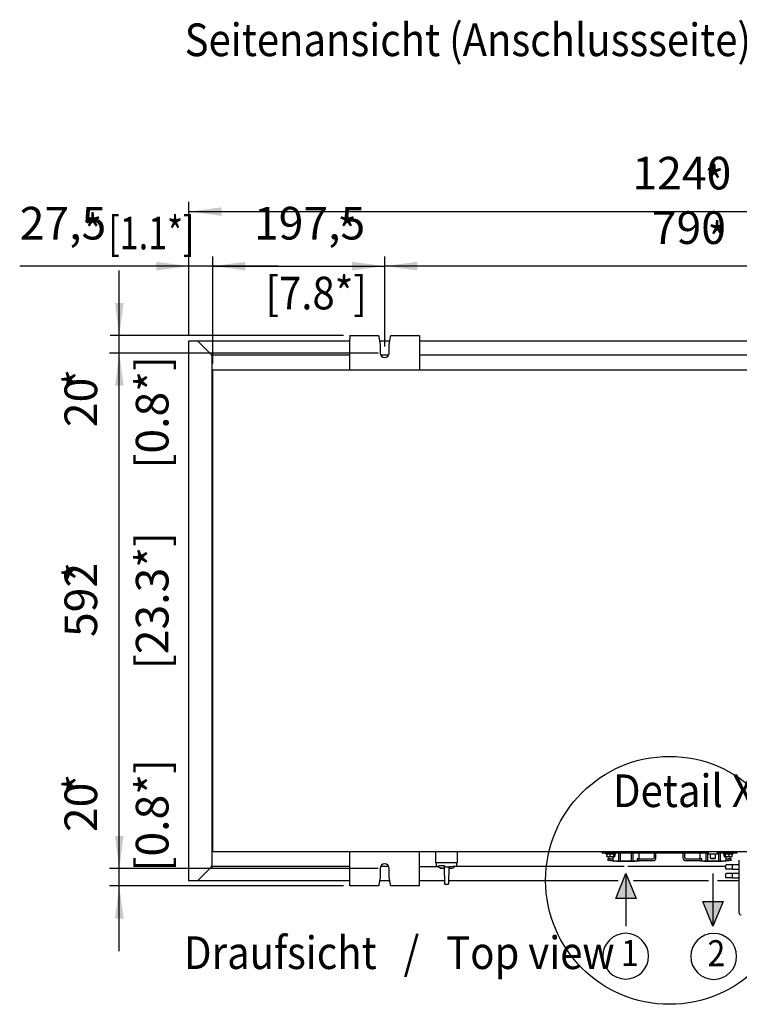
# Model space of a CAD drawing. Units: millimetres. Extents: x -15284 to -8913, y -1518 to 2954.
# Drawn here: x -14117 to -13290, y 626 to 1757 of the extents above; entities that cross this region are included whole.
import ezdxf

# ---------------------------------------------------------------- set-up
doc = ezdxf.new("R2010")
doc.units = ezdxf.units.MM
doc.layers.add('1', color=7, linetype='Continuous')
doc.layers.add('6', color=7, linetype='Continuous')
doc.styles.add('CONVERTER_18', font='txt.shx', dxfattribs={"width": 0.9})
doc.styles.add('CONVERTER_20', font='txt.shx', dxfattribs={"width": 0.765})
doc.dimstyles.new('ME10_DIM_32', dxfattribs={"dimtxt": 37.5, "dimasz": 37.5, "dimexe": 11.25, "dimexo": 7.5, "dimgap": 13.5, "dimtad": 1, "dimdec": 1, "dimdsep": 46, "dimtxsty": 'CONVERTER_18', "dimsah": 1, "dimcen": 0.09, "dimclrd": 6, "dimclre": 6, "dimclrt": 3, "dimadec": 0, "dimazin": 0, "dimtfac": 1, "dimtdec": 4, "dimtix": 1, "dimtmove": 0, "dimatfit": 3, "dimfxl": 1, "dimtolj": 1, "dimtzin": 0, "dimarcsym": 0})
doc.dimstyles.new('ME10_DIM_34', dxfattribs={"dimtxt": 37.5, "dimasz": 37.5, "dimexe": 11.25, "dimexo": 7.5, "dimgap": 13.5, "dimtad": 1, "dimdec": 1, "dimdsep": 46, "dimtxsty": 'CONVERTER_18', "dimsah": 1, "dimcen": 0.09, "dimclrd": 6, "dimclre": 6, "dimclrt": 3, "dimadec": 0, "dimazin": 0, "dimtfac": 1, "dimtdec": 4, "dimtix": 1, "dimtmove": 0, "dimatfit": 3, "dimfxl": 1, "dimtolj": 1, "dimtzin": 0, "dimarcsym": 0})
doc.dimstyles.new('ME10_DIM_35', dxfattribs={"dimtxt": 37.5, "dimasz": 37.5, "dimexe": 11.25, "dimexo": 7.5, "dimgap": 13.5, "dimtad": 1, "dimdec": 0, "dimdsep": 46, "dimtxsty": 'CONVERTER_18', "dimsah": 1, "dimcen": 0.09, "dimclrd": 6, "dimclre": 6, "dimclrt": 3, "dimadec": 0, "dimazin": 0, "dimtfac": 1, "dimtdec": 4, "dimtix": 1, "dimtmove": 0, "dimatfit": 3, "dimfxl": 1, "dimtolj": 1, "dimtzin": 0, "dimarcsym": 0})
doc.dimstyles.new('ME10_DIM_36', dxfattribs={"dimtxt": 37.5, "dimasz": 37.5, "dimexe": 11.25, "dimexo": 7.5, "dimgap": 13.5, "dimtad": 1, "dimdec": 0, "dimdsep": 46, "dimtxsty": 'CONVERTER_18', "dimsah": 1, "dimcen": 0.09, "dimclrd": 6, "dimclre": 6, "dimclrt": 3, "dimadec": 0, "dimazin": 0, "dimtfac": 1, "dimtdec": 4, "dimtix": 1, "dimtmove": 0, "dimatfit": 3, "dimfxl": 1, "dimtolj": 1, "dimtzin": 0, "dimarcsym": 0})
doc.dimstyles.new('ME10_DIM_37', dxfattribs={"dimtxt": 37.5, "dimasz": 37.5, "dimexe": 11.25, "dimexo": 7.5, "dimgap": 13.5, "dimtad": 1, "dimdec": 0, "dimdsep": 46, "dimtxsty": 'CONVERTER_18', "dimsah": 1, "dimcen": 0.09, "dimclrd": 6, "dimclre": 6, "dimclrt": 3, "dimadec": 0, "dimazin": 0, "dimtfac": 1, "dimtdec": 4, "dimtix": 1, "dimtmove": 0, "dimatfit": 3, "dimfxl": 1, "dimtolj": 1, "dimtzin": 0, "dimarcsym": 0})
doc.dimstyles.new('ME10_DIM_38', dxfattribs={"dimtxt": 37.5, "dimasz": 37.5, "dimexe": 10.35, "dimexo": 7.5, "dimgap": 13.5, "dimtad": 1, "dimdec": 0, "dimdsep": 46, "dimtxsty": 'CONVERTER_18', "dimsah": 1, "dimcen": 0.09, "dimclrd": 6, "dimclre": 6, "dimclrt": 3, "dimadec": 0, "dimazin": 0, "dimtfac": 1, "dimtdec": 4, "dimtix": 1, "dimtmove": 0, "dimatfit": 3, "dimfxl": 1, "dimtolj": 1, "dimtzin": 0, "dimarcsym": 0})
doc.dimstyles.new('ME10_DIM_39', dxfattribs={"dimtxt": 37.5, "dimasz": 37.5, "dimexe": 11.25, "dimexo": 7.5, "dimgap": 13.5, "dimtad": 1, "dimdec": 0, "dimdsep": 46, "dimtxsty": 'CONVERTER_18', "dimsah": 1, "dimcen": 0.09, "dimclrd": 6, "dimclre": 6, "dimclrt": 3, "dimadec": 0, "dimazin": 0, "dimtfac": 1, "dimtdec": 4, "dimtix": 1, "dimtmove": 0, "dimatfit": 3, "dimfxl": 1, "dimtolj": 1, "dimtzin": 0, "dimarcsym": 0})

# ---------------------------------------------------------------- blocks, each defined once
blk = doc.blocks.new('*D28')
at = {"layer": '1', "color": 6, "linetype": 'Continuous'}
for p, q in [((-13895.3, 1362.6), (-13895.3, 1485.5)), ((-13697.8, 1381.9), (-13697.8, 1485.5)), ((-13895.3, 1474.3), (-13697.8, 1474.3))]:
    blk.add_line(p, q, dxfattribs=at)
at = {"layer": '1', "color": 6}
for points in [[(-13857.8, 1479.2), (-13857.8, 1469.3), (-13895.3, 1474.3)], [(-13735.3, 1469.3), (-13735.3, 1479.2), (-13697.8, 1474.3)]]:
    blk.add_solid(points, dxfattribs=at)
at = {"layer": '1', "color": 3, "insert": (-13848, 1493.1), "char_height": 37.5, "attachment_point": 7, "rotation": 0.0001, "line_spacing_factor": 0.454545, "style": 'CONVERTER_18'}
blk.add_mtext('197,5', dxfattribs=at)
blk = doc.blocks.new('*D30')
at = {"layer": '1', "color": 6, "linetype": 'Continuous'}
for p, q in [((-13922.8, 1395.9), (-13922.8, 1485.5)), ((-13895.3, 1362.6), (-13895.3, 1485.5)), ((-13922.8, 1474.3), (-14117.2, 1474.3)), ((-13895.3, 1474.3), (-13922.8, 1474.3)), ((-13820.3, 1474.3), (-13895.3, 1474.3))]:
    blk.add_line(p, q, dxfattribs=at)
at = {"layer": '1', "color": 6}
for points in [[(-13960.3, 1469.3), (-13960.3, 1479.2), (-13922.8, 1474.3)], [(-13857.8, 1479.2), (-13857.8, 1469.3), (-13895.3, 1474.3)]]:
    blk.add_solid(points, dxfattribs=at)
at = {"layer": '1', "color": 3, "insert": (-14117.2, 1493.1), "char_height": 37.5, "attachment_point": 7, "rotation": 0.0001, "line_spacing_factor": 0.454545, "style": 'CONVERTER_18'}
blk.add_mtext('27,5', dxfattribs=at)
blk = doc.blocks.new('*D31')
at = {"layer": '1', "color": 6, "linetype": 'Continuous'}
for p, q in [((-13697.8, 1381.9), (-13697.8, 1485.5)), ((-12907.8, 1381.9), (-12907.8, 1485.5)), ((-12907.8, 1474.3), (-13697.8, 1474.3))]:
    blk.add_line(p, q, dxfattribs=at)
at = {"layer": '1', "color": 6}
for points in [[(-13660.3, 1479.2), (-13660.3, 1469.3), (-13697.8, 1474.3)], [(-12945.3, 1469.3), (-12945.3, 1479.2), (-12907.8, 1474.3)]]:
    blk.add_solid(points, dxfattribs=at)
at = {"layer": '1', "color": 3, "insert": (-13390.8, 1488), "char_height": 37.5, "attachment_point": 7, "rotation": 0.0001, "line_spacing_factor": 0.454545, "style": 'CONVERTER_18'}
blk.add_mtext('790', dxfattribs=at)
blk = doc.blocks.new('*D32')
at = {"layer": '1', "color": 6, "linetype": 'Continuous'}
for p, q in [((-13705.3, 1374.4), (-14014, 1374.4)), ((-14002.8, 782.4), (-14002.8, 1374.4)), ((-13705.3, 782.4), (-14014, 782.4))]:
    blk.add_line(p, q, dxfattribs=at)
at = {"layer": '1', "color": 6}
for points in [[(-13997.8, 1336.9), (-14007.7, 1336.9), (-14002.8, 1374.4)], [(-14007.7, 819.9), (-13997.8, 819.9), (-14002.8, 782.4)]]:
    blk.add_solid(points, dxfattribs=at)
at = {"layer": '1', "color": 3, "insert": (-14016.5, 1048.2), "char_height": 37.5, "attachment_point": 7, "rotation": 90, "line_spacing_factor": 0.454545, "style": 'CONVERTER_18'}
blk.add_mtext('592', dxfattribs=at)
blk = doc.blocks.new('*D33')
at = {"layer": '1', "color": 6, "linetype": 'Continuous'}
for p, q in [((-14002.8, 782.4), (-14002.8, 865)), ((-13705.3, 782.4), (-14014, 782.4)), ((-14002.8, 762.4), (-14002.8, 782.4)), ((-13745.3, 762.4), (-14014, 762.4)), ((-14002.8, 687.4), (-14002.8, 762.4))]:
    blk.add_line(p, q, dxfattribs=at)
at = {"layer": '1', "color": 6}
for points in [[(-14007.7, 819.9), (-13997.8, 819.9), (-14002.8, 782.4)], [(-13997.8, 724.9), (-14007.7, 724.9), (-14002.8, 762.4)]]:
    blk.add_solid(points, dxfattribs=at)
at = {"layer": '1', "color": 3, "insert": (-14016.5, 824.2), "char_height": 37.5, "attachment_point": 7, "rotation": 90, "line_spacing_factor": 0.454545, "style": 'CONVERTER_18'}
blk.add_mtext('20', dxfattribs=at)
blk = doc.blocks.new('*D34')
at = {"layer": '1', "color": 6, "linetype": 'Continuous'}
for p, q in [((-14002.8, 1394.4), (-14002.8, 1469.4)), ((-13745.3, 1394.4), (-14013.1, 1394.4)), ((-14002.8, 1374.4), (-14002.8, 1394.4)), ((-13705.3, 1374.4), (-14013.1, 1374.4)), ((-14002.8, 1289.3), (-14002.8, 1374.4))]:
    blk.add_line(p, q, dxfattribs=at)
at = {"layer": '1', "color": 6}
for points in [[(-14007.7, 1431.9), (-13997.8, 1431.9), (-14002.8, 1394.4)], [(-13997.8, 1336.9), (-14007.7, 1336.9), (-14002.8, 1374.4)]]:
    blk.add_solid(points, dxfattribs=at)
at = {"layer": '1', "color": 3, "insert": (-14016.5, 1289.3), "char_height": 37.5, "attachment_point": 7, "rotation": 90, "line_spacing_factor": 0.454545, "style": 'CONVERTER_18'}
blk.add_mtext('20', dxfattribs=at)
blk = doc.blocks.new('*D35')
at = {"layer": '1', "color": 6, "linetype": 'Continuous'}
for p, q in [((-13922.8, 1460.8), (-13922.8, 1548.1)), ((-12682.8, 1395.9), (-12682.8, 1548.1)), ((-13922.8, 1536.9), (-12682.8, 1536.9)), ((-13922.8, 1395.9), (-13922.8, 1412.9))]:
    blk.add_line(p, q, dxfattribs=at)
at = {"layer": '1', "color": 6}
for points in [[(-13885.3, 1541.8), (-13885.3, 1532), (-13922.8, 1536.9)], [(-12720.3, 1532), (-12720.3, 1541.8), (-12682.8, 1536.9)]]:
    blk.add_solid(points, dxfattribs=at)
at = {"layer": '1', "color": 3, "insert": (-13413.1, 1550.6), "char_height": 37.5, "attachment_point": 7, "rotation": 0.0001, "line_spacing_factor": 0.454545, "style": 'CONVERTER_18'}
blk.add_mtext('1240', dxfattribs=at)

msp = doc.modelspace()

# ---------------------------------------------------------------- hatches: boundary and pattern name
at = {"layer": '6', "linetype": 'Continuous'}
for points in [[(-13432.303, 748.009), (-13420.519, 776.604), (-13408.735, 748.009)], [(-13308.735, 744.64), (-13320.519, 716.045), (-13332.303, 744.64)]]:
    msp.add_hatch(color=7, dxfattribs=at).paths.add_polyline_path(points)

# ---------------------------------------------------------------- linework, layer by layer
at = {"color": 1, "linetype": 'Continuous'}
for p, q in [((-13737.769, 1394.398), (-13704.769, 1394.398)), ((-13737.769, 1394.398), (-13737.769, 1390.798)), ((-13704.769, 1394.398), (-13704.743, 1394.364)), ((-13704.743, 1394.364), (-13704.691, 1394.275)), ((-13704.691, 1394.275), (-13704.671, 1394.226)), ((-13704.671, 1394.226), (-13704.63, 1394.1)), ((-13704.63, 1394.1), (-13704.614, 1394.042)), ((-13704.614, 1394.042), (-13704.573, 1393.873)), ((-13704.573, 1393.873), (-13704.536, 1393.695)), ((-13704.536, 1393.695), (-13704.516, 1393.59)), ((-13704.516, 1393.59), (-13704.458, 1393.247)), ((-13704.458, 1393.247), (-13704.403, 1392.874)), ((-13704.403, 1392.874), (-13704.344, 1392.435)), ((-13704.344, 1392.435), (-13704.225, 1391.467)), ((-13704.225, 1391.467), (-13704.148, 1390.798)), ((-13691.391, 1390.798), (-13691.235, 1392.113)), ((-13691.235, 1392.113), (-13691.157, 1392.714)), ((-13691.157, 1392.714), (-13691.135, 1392.874)), ((-13691.135, 1392.874), (-13691.08, 1393.247)), ((-13691.08, 1393.247), (-13691.022, 1393.59)), ((-13691.022, 1393.59), (-13691.002, 1393.695)), ((-13691.002, 1393.695), (-13690.965, 1393.873)), ((-13690.965, 1393.873), (-13690.924, 1394.042)), ((-13690.924, 1394.042), (-13690.908, 1394.1)), ((-13690.908, 1394.1), (-13690.867, 1394.226)), ((-13690.867, 1394.226), (-13690.847, 1394.275)), ((-13690.847, 1394.275), (-13690.795, 1394.364)), ((-13690.795, 1394.364), (-13690.769, 1394.388)), ((-13690.769, 1394.388), (-13657.769, 1394.398)), ((-13657.769, 1394.398), (-13657.769, 1390.798)), ((-13737.769, 1355.148), (-13737.769, 1390.798)), ((-13704.148, 1390.798), (-13703.019, 1384.398)), ((-13703.019, 1384.398), (-13703.019, 1374.398)), ((-13692.519, 1384.398), (-13691.391, 1390.798)), ((-13692.519, 1374.398), (-13692.519, 1384.398)), ((-13657.769, 1390.798), (-13657.769, 1355.148)), ((-13737.769, 1354.898), (-13737.769, 1357.998)), ((-13657.769, 1357.998), (-13657.769, 1354.898)), ((-13737.769, 798.794), (-13737.769, 801.894)), ((-13737.769, 765.994), (-13737.769, 801.644)), ((-13657.769, 762.394), (-13657.769, 801.644)), ((-13405.817, 799.898), (-13405.817, 793.398)), ((-13335.221, 793.398), (-13335.221, 799.898)), ((-13305.817, 795.898), (-13305.817, 790.898)), ((-13703.019, 782.394), (-13703.019, 772.394)), ((-13692.519, 772.394), (-13692.519, 782.394)), ((-13435.221, 790.898), (-13434.953, 790.898)), ((-13428.602, 790.898), (-13434.953, 790.898)), ((-13430.919, 790.898), (-13416.554, 790.898)), ((-13428.602, 790.898), (-13426.87, 790.898)), ((-13414.168, 790.898), (-13426.87, 790.898)), ((-13416.554, 790.898), (-13410.119, 790.898)), ((-13414.168, 790.898), (-13412.436, 790.898)), ((-13406.085, 790.898), (-13412.436, 790.898)), ((-13405.817, 790.898), (-13406.085, 790.898)), ((-13405.817, 791.398), (-13405.817, 790.898)), ((-13335.221, 790.898), (-13335.221, 791.398)), ((-13334.953, 790.898), (-13335.221, 790.898)), ((-13328.602, 790.898), (-13334.953, 790.898)), ((-13330.919, 790.898), (-13324.484, 790.898)), ((-13328.602, 790.898), (-13326.87, 790.898)), ((-13314.168, 790.898), (-13326.87, 790.898)), ((-13324.484, 790.898), (-13310.119, 790.898)), ((-13314.168, 790.898), (-13312.436, 790.898)), ((-13306.085, 790.898), (-13312.436, 790.898)), ((-13306.085, 790.898), (-13305.817, 790.898)), ((-13703.019, 772.394), (-13704.148, 765.994)), ((-13691.391, 765.994), (-13692.519, 772.394)), ((-13737.769, 762.394), (-13737.769, 765.994)), ((-13704.769, 762.404), (-13737.769, 762.394)), ((-13704.743, 762.428), (-13704.769, 762.404)), ((-13704.691, 762.516), (-13704.743, 762.428)), ((-13704.671, 762.566), (-13704.691, 762.516)), ((-13704.63, 762.692), (-13704.671, 762.566)), ((-13704.614, 762.75), (-13704.63, 762.692)), ((-13704.573, 762.919), (-13704.614, 762.75)), ((-13704.536, 763.097), (-13704.573, 762.919)), ((-13704.516, 763.201), (-13704.536, 763.097)), ((-13704.458, 763.545), (-13704.516, 763.201)), ((-13704.403, 763.918), (-13704.458, 763.545)), ((-13704.381, 764.078), (-13704.403, 763.918)), ((-13704.303, 764.678), (-13704.381, 764.078)), ((-13704.148, 765.994), (-13704.303, 764.678)), ((-13691.313, 765.325), (-13691.391, 765.994)), ((-13691.194, 764.357), (-13691.313, 765.325)), ((-13691.135, 763.918), (-13691.194, 764.357)), ((-13691.08, 763.545), (-13691.135, 763.918)), ((-13691.022, 763.201), (-13691.08, 763.545)), ((-13691.002, 763.097), (-13691.022, 763.201)), ((-13690.965, 762.919), (-13691.002, 763.097)), ((-13690.924, 762.75), (-13690.965, 762.919)), ((-13690.908, 762.692), (-13690.924, 762.75)), ((-13690.867, 762.566), (-13690.908, 762.692)), ((-13690.847, 762.516), (-13690.867, 762.566)), ((-13690.795, 762.428), (-13690.847, 762.516)), ((-13690.769, 762.394), (-13690.795, 762.428)), ((-13657.769, 762.394), (-13690.769, 762.394))]:
    msp.add_line(p, q, dxfattribs=at)
at = {"color": 3, "linetype": 'Continuous'}
for p, q in [((-13922.769, 768.398), (-13922.769, 1388.398)), ((-13922.769, 1388.398), (-13912.769, 1388.398)), ((-13912.769, 1388.398), (-13737.769, 1388.398)), ((-13703.724, 1388.398), (-13691.814, 1388.398)), ((-13657.769, 1388.398), (-12947.769, 1388.398)), ((-13912.769, 768.398), (-13922.769, 768.398)), ((-13737.769, 768.398), (-13912.769, 768.398)), ((-13691.374, 768.398), (-13704.164, 768.398)), ((-13629.131, 768.398), (-13657.769, 768.398)), ((-13429.309, 768.398), (-13624.402, 768.398)), ((-13325.519, 768.398), (-13411.729, 768.398)), ((-13290.269, 768.398), (-13315.519, 768.398))]:
    msp.add_line(p, q, dxfattribs=at)
at = {"color": 6, "linetype": 'Continuous'}
for p, q in [((-13912.769, 1388.398), (-13897.869, 1373.498)), ((-13897.869, 1373.498), (-13912.769, 1388.398)), ((-13897.869, 1373.498), (-13897.567, 1373.11)), ((-13897.869, 1373.498), (-13897.482, 1373.195)), ((-13897.567, 1373.11), (-13897.275, 1372.723)), ((-13897.482, 1373.195), (-13897.094, 1372.904)), ((-13897.275, 1372.723), (-13897.257, 1372.698)), ((-13897.257, 1372.698), (-13897.005, 1372.335)), ((-13897.094, 1372.904), (-13897.069, 1372.885)), ((-13897.069, 1372.885), (-13896.707, 1372.633)), ((-13897.005, 1372.335), (-13896.766, 1371.948)), ((-13896.766, 1371.948), (-13896.738, 1371.898)), ((-13896.738, 1371.898), (-13896.567, 1371.56)), ((-13896.707, 1372.633), (-13896.319, 1372.395)), ((-13896.567, 1371.56), (-13896.414, 1371.173)), ((-13896.414, 1371.173), (-13896.391, 1371.098)), ((-13896.391, 1371.098), (-13896.315, 1370.785)), ((-13896.319, 1372.395), (-13896.269, 1372.366)), ((-13896.315, 1370.785), (-13896.269, 1370.398)), ((-13896.269, 1372.366), (-13895.931, 1372.195)), ((-13896.269, 1370.398), (-13896.269, 786.398)), ((-13895.931, 1372.195), (-13895.544, 1372.043)), ((-13895.544, 1372.043), (-13895.469, 1372.02)), ((-13895.469, 1372.02), (-13895.157, 1371.943)), ((-13895.157, 1371.943), (-13894.769, 1371.898)), ((-13737.769, 1371.898), (-13894.769, 1371.898)), ((-13693.152, 1371.898), (-13702.386, 1371.898)), ((-12947.769, 1371.898), (-13657.769, 1371.898)), ((-13639.297, 801.246), (-13639.297, 789.246)), ((-13614.282, 789.246), (-13614.282, 801.246)), ((-13448.019, 799.898), (-13448.019, 801.648)), ((-13442.019, 799.898), (-13448.019, 799.898)), ((-13443.519, 799.648), (-13443.519, 799.898)), ((-13443.505, 799.398), (-13443.519, 799.898)), ((-13443.505, 799.398), (-13443.39, 799.065)), ((-13443.39, 799.065), (-13443.314, 798.996)), ((-13443.314, 798.996), (-13443.224, 798.944)), ((-13443.224, 798.944), (-13443.109, 798.909)), ((-13443.109, 798.909), (-13443.007, 798.898)), ((-13438.242, 798.898), (-13443.007, 798.898)), ((-13442.363, 798.898), (-13442.363, 796.398)), ((-13442.351, 796.297), (-13442.363, 796.398)), ((-13442.318, 796.201), (-13442.351, 796.297)), ((-13442.263, 796.112), (-13442.318, 796.201)), ((-13442.189, 796.035), (-13442.263, 796.112)), ((-13442.1, 795.973), (-13442.189, 796.035)), ((-13441.998, 795.929), (-13442.1, 795.973)), ((-13325.519, 799.898), (-13442.019, 799.898)), ((-13441.889, 795.904), (-13441.998, 795.929)), ((-13441.804, 795.898), (-13441.889, 795.904)), ((-13441.804, 795.898), (-13440.699, 795.898)), ((-13438.519, 793.398), (-13441.519, 793.398)), ((-13441.519, 793.398), (-13441.519, 791.398)), ((-13441.153, 795.898), (-13440.209, 795.898)), ((-13440.043, 795.898), (-13440.699, 795.898)), ((-13440.209, 795.898), (-13440.043, 795.898)), ((-13440.043, 795.898), (-13438.93, 795.898)), ((-13439.078, 798.898), (-13439.078, 796.398)), ((-13439.075, 796.297), (-13439.078, 796.398)), ((-13439.066, 796.201), (-13439.075, 796.297)), ((-13439.052, 796.112), (-13439.066, 796.201)), ((-13439.032, 796.035), (-13439.052, 796.112)), ((-13439.009, 795.973), (-13439.032, 796.035)), ((-13438.93, 795.898), (-13438.975, 795.921)), ((-13435.111, 795.898), (-13438.93, 795.898)), ((-13438.519, 793.398), (-13437.666, 793.398)), ((-13433.031, 798.898), (-13438.242, 798.898)), ((-13437.666, 793.398), (-13435.545, 793.398)), ((-13435.545, 793.398), (-13435.221, 793.398)), ((-13435.221, 790.898), (-13435.221, 795.898)), ((-13435.111, 795.898), (-13434.7, 795.898)), ((-13435.049, 795.904), (-13434.97, 795.929)), ((-13434.97, 795.929), (-13434.896, 795.973)), ((-13434.896, 795.973), (-13434.83, 796.035)), ((-13434.83, 796.035), (-13434.777, 796.112)), ((-13434.777, 796.112), (-13434.737, 796.201)), ((-13434.737, 796.201), (-13434.712, 796.297)), ((-13434.712, 796.297), (-13434.704, 796.398)), ((-13434.704, 798.898), (-13434.704, 796.398)), ((-13434.7, 795.898), (-13434.496, 795.898)), ((-13434.496, 795.898), (-13434.049, 795.898)), ((-13434.049, 795.898), (-13433.964, 795.904)), ((-13433.964, 795.904), (-13433.855, 795.929)), ((-13433.855, 795.929), (-13433.753, 795.973)), ((-13433.753, 795.973), (-13433.664, 796.035)), ((-13433.664, 796.035), (-13433.59, 796.112)), ((-13433.59, 796.112), (-13433.535, 796.201)), ((-13433.535, 796.201), (-13433.501, 796.297)), ((-13433.501, 796.297), (-13433.49, 796.398)), ((-13433.49, 798.898), (-13433.49, 796.398)), ((-13433.031, 798.898), (-13432.895, 798.914)), ((-13432.895, 798.914), (-13432.8, 798.949)), ((-13432.8, 798.949), (-13432.714, 799.002)), ((-13432.714, 799.002), (-13432.641, 799.072)), ((-13432.641, 799.072), (-13432.519, 799.398)), ((-13432.519, 799.398), (-13432.519, 799.898)), ((-13428.602, 790.898), (-13428.602, 799.898)), ((-13426.87, 790.898), (-13426.87, 799.898)), ((-13414.168, 790.898), (-13414.168, 799.898)), ((-13412.436, 790.898), (-13412.436, 799.898)), ((-13407.815, 793.398), (-13407.815, 791.398)), ((-13404.815, 793.398), (-13407.815, 793.398)), ((-13404.815, 793.398), (-13389.619, 793.398)), ((-13388.019, 799.898), (-13388.019, 794.998)), ((-13386.019, 794.998), (-13386.019, 799.898)), ((-13355.019, 799.898), (-13355.019, 794.998)), ((-13353.019, 794.998), (-13353.019, 799.898)), ((-13351.419, 793.398), (-13336.223, 793.398)), ((-13333.223, 793.398), (-13336.223, 793.398)), ((-13333.223, 791.398), (-13333.223, 793.398)), ((-13328.602, 799.898), (-13328.602, 790.898)), ((-13326.87, 799.898), (-13326.87, 790.898)), ((-13325.519, 798.898), (-13325.519, 801.648)), ((-13320.519, 798.898), (-13325.519, 798.898)), ((-13323.519, 794.398), (-13323.519, 798.898)), ((-13323.519, 794.398), (-13323.519, 798.898)), ((-13323.519, 794.398), (-13317.519, 794.398)), ((-13323.019, 793.898), (-13323.519, 794.398)), ((-13323.519, 794.398), (-13317.519, 794.398)), ((-13323.519, 794.398), (-13323.019, 793.898)), ((-13323.019, 793.898), (-13318.019, 793.898)), ((-13315.519, 798.898), (-13320.519, 798.898)), ((-13317.519, 794.398), (-13318.019, 793.898)), ((-13317.519, 794.398), (-13318.019, 793.898)), ((-13317.519, 794.398), (-13317.519, 798.898)), ((-13317.519, 794.398), (-13317.519, 798.898)), ((-13315.519, 798.898), (-13315.519, 801.648)), ((-13299.019, 799.898), (-13315.519, 799.898)), ((-13314.168, 799.898), (-13314.168, 790.898)), ((-13312.436, 799.898), (-13312.436, 790.898)), ((-13308.519, 799.898), (-13308.519, 799.398)), ((-13308.519, 799.398), (-13308.397, 799.072)), ((-13308.397, 799.072), (-13308.324, 799.002)), ((-13308.324, 799.002), (-13308.238, 798.949)), ((-13308.238, 798.949), (-13308.143, 798.914)), ((-13308.143, 798.914), (-13308.007, 798.898)), ((-13302.796, 798.898), (-13308.007, 798.898)), ((-13307.548, 796.398), (-13307.548, 798.898)), ((-13307.548, 796.398), (-13307.537, 796.297)), ((-13307.537, 796.297), (-13307.503, 796.201)), ((-13307.503, 796.201), (-13307.448, 796.112)), ((-13307.448, 796.112), (-13307.374, 796.035)), ((-13307.374, 796.035), (-13307.285, 795.973)), ((-13307.285, 795.973), (-13307.183, 795.929)), ((-13307.183, 795.929), (-13307.074, 795.904)), ((-13307.074, 795.904), (-13306.989, 795.898)), ((-13306.989, 795.898), (-13306.542, 795.898)), ((-13306.338, 795.898), (-13306.542, 795.898)), ((-13306.338, 795.898), (-13305.927, 795.898)), ((-13306.334, 796.398), (-13306.334, 798.898)), ((-13306.334, 796.398), (-13306.326, 796.297)), ((-13306.326, 796.297), (-13306.301, 796.201)), ((-13306.301, 796.201), (-13306.261, 796.112)), ((-13306.261, 796.112), (-13306.208, 796.035)), ((-13306.208, 796.035), (-13306.142, 795.973)), ((-13306.142, 795.973), (-13306.068, 795.929)), ((-13306.068, 795.929), (-13305.989, 795.904)), ((-13302.108, 795.898), (-13305.927, 795.898)), ((-13305.817, 793.398), (-13305.493, 793.398)), ((-13305.493, 793.398), (-13303.372, 793.398)), ((-13303.372, 793.398), (-13302.519, 793.398)), ((-13298.031, 798.898), (-13302.796, 798.898)), ((-13299.519, 793.398), (-13302.519, 793.398)), ((-13302.063, 795.921), (-13302.108, 795.898)), ((-13302.108, 795.898), (-13300.995, 795.898)), ((-13302.006, 796.035), (-13302.029, 795.973)), ((-13301.986, 796.112), (-13302.006, 796.035)), ((-13301.972, 796.201), (-13301.986, 796.112)), ((-13301.963, 796.297), (-13301.972, 796.201)), ((-13301.96, 796.398), (-13301.963, 796.297)), ((-13301.96, 796.398), (-13301.96, 798.898)), ((-13300.339, 795.898), (-13300.995, 795.898)), ((-13300.995, 795.898), (-13300.829, 795.898)), ((-13300.829, 795.898), (-13299.885, 795.898)), ((-13300.339, 795.898), (-13299.234, 795.898)), ((-13299.519, 791.398), (-13299.519, 793.398)), ((-13299.149, 795.904), (-13299.234, 795.898)), ((-13299.04, 795.929), (-13299.149, 795.904)), ((-13298.938, 795.973), (-13299.04, 795.929)), ((-13293.019, 799.898), (-13299.019, 799.898)), ((-13298.849, 796.035), (-13298.938, 795.973)), ((-13298.775, 796.112), (-13298.849, 796.035)), ((-13298.72, 796.201), (-13298.775, 796.112)), ((-13298.687, 796.297), (-13298.72, 796.201)), ((-13298.675, 796.398), (-13298.687, 796.297)), ((-13298.675, 796.398), (-13298.675, 798.898)), ((-13298.031, 798.898), (-13297.929, 798.909)), ((-13297.929, 798.909), (-13297.814, 798.944)), ((-13297.814, 798.944), (-13297.724, 798.996)), ((-13297.724, 798.996), (-13297.648, 799.065)), ((-13297.648, 799.065), (-13297.533, 799.398)), ((-13297.519, 799.898), (-13297.533, 799.398)), ((-13297.519, 799.898), (-13297.519, 799.648)), ((-13293.019, 801.648), (-13293.019, 799.898)), ((-13290.269, 731.144), (-13290.269, 792.144)), ((-13897.869, 783.298), (-13912.769, 768.398)), ((-13912.769, 768.398), (-13897.869, 783.298)), ((-13897.869, 783.298), (-13897.567, 783.685)), ((-13897.869, 783.298), (-13897.481, 783.6)), ((-13897.567, 783.685), (-13897.275, 784.073)), ((-13897.481, 783.6), (-13897.094, 783.892)), ((-13897.275, 784.073), (-13897.257, 784.098)), ((-13897.257, 784.098), (-13897.005, 784.46)), ((-13897.094, 783.892), (-13897.069, 783.91)), ((-13897.069, 783.91), (-13896.707, 784.162)), ((-13897.005, 784.46), (-13896.766, 784.848)), ((-13896.766, 784.848), (-13896.738, 784.898)), ((-13896.738, 784.898), (-13896.567, 785.235)), ((-13896.707, 784.162), (-13896.319, 784.401)), ((-13896.567, 785.235), (-13896.414, 785.623)), ((-13896.414, 785.623), (-13896.391, 785.698)), ((-13896.391, 785.698), (-13896.315, 786.01)), ((-13896.319, 784.401), (-13896.269, 784.429)), ((-13896.315, 786.01), (-13896.269, 786.398)), ((-13896.269, 784.429), (-13895.932, 784.6)), ((-13895.932, 784.6), (-13895.544, 784.752)), ((-13895.544, 784.752), (-13895.469, 784.776)), ((-13895.469, 784.776), (-13895.157, 784.852)), ((-13895.157, 784.852), (-13894.769, 784.898)), ((-13894.769, 784.898), (-13737.769, 784.898)), ((-13702.384, 784.898), (-13693.154, 784.898)), ((-13657.769, 784.499), (-13635.612, 784.499)), ((-13639.297, 789.246), (-13638.797, 789.246)), ((-13638.797, 789.246), (-13638.797, 785.694)), ((-13638.797, 789.246), (-13614.782, 789.246)), ((-13638.797, 785.694), (-13638.353, 785.199)), ((-13638.353, 785.199), (-13635.612, 784.898)), ((-13635.612, 784.974), (-13635.532, 785.166)), ((-13635.612, 783.993), (-13635.612, 784.974)), ((-13635.532, 783.801), (-13635.612, 783.993)), ((-13635.532, 785.166), (-13635.505, 785.19)), ((-13635.505, 783.777), (-13635.532, 783.801)), ((-13635.505, 785.19), (-13635.404, 785.265)), ((-13635.404, 783.702), (-13635.505, 783.777)), ((-13635.055, 783.468), (-13635.404, 783.702)), ((-13634.689, 783.263), (-13635.055, 783.468)), ((-13634.307, 783.088), (-13634.689, 783.263)), ((-13634.133, 783.026), (-13634.307, 783.088)), ((-13633.598, 782.857), (-13633.292, 782.79)), ((-13633.292, 782.79), (-13633.474, 782.827)), ((-13633.292, 782.79), (-13633.267, 782.786)), ((-13633.267, 782.786), (-13633.19, 782.773)), ((-13633.19, 782.773), (-13633.173, 782.771)), ((-13633.173, 782.771), (-13633.082, 782.759)), ((-13633.082, 782.759), (-13632.944, 782.747)), ((-13632.944, 782.747), (-13632.999, 782.751)), ((-13632.944, 782.747), (-13632.842, 782.744)), ((-13632.842, 782.744), (-13632.752, 782.747)), ((-13632.752, 782.747), (-13632.662, 782.759)), ((-13632.662, 782.759), (-13632.529, 782.857)), ((-13632.529, 782.857), (-13632.529, 783.026)), ((-13631.994, 783.026), (-13631.994, 782.857)), ((-13631.994, 782.857), (-13631.862, 782.759)), ((-13631.862, 782.759), (-13631.771, 782.747)), ((-13631.771, 782.747), (-13631.681, 782.744)), ((-13631.681, 782.744), (-13631.579, 782.747)), ((-13631.579, 782.747), (-13631.441, 782.759)), ((-13631.441, 782.759), (-13631.517, 782.752)), ((-13631.441, 782.759), (-13631.35, 782.771)), ((-13631.35, 782.771), (-13631.334, 782.773)), ((-13631.334, 782.773), (-13631.256, 782.786)), ((-13631.256, 782.786), (-13631.231, 782.79)), ((-13631.231, 782.79), (-13630.925, 782.857)), ((-13631.047, 782.828), (-13631.231, 782.79)), ((-13630.216, 783.088), (-13630.391, 783.026)), ((-13629.835, 783.263), (-13630.216, 783.088)), ((-13629.469, 783.468), (-13629.835, 783.263)), ((-13629.629, 783.378), (-13629.046, 764.73)), ((-13629.12, 783.702), (-13629.469, 783.468)), ((-13629.12, 785.265), (-13629.019, 785.19)), ((-13629.019, 783.777), (-13629.12, 783.702)), ((-13628.991, 783.801), (-13629.019, 783.777)), ((-13629.019, 785.19), (-13628.991, 785.166)), ((-13628.991, 785.166), (-13628.912, 784.974)), ((-13628.912, 783.993), (-13628.991, 783.801)), ((-13628.912, 783.993), (-13628.912, 784.974)), ((-13628.912, 784.246), (-13628.876, 784.246)), ((-13628.876, 784.246), (-13623.907, 784.246)), ((-13623.907, 784.246), (-13624.516, 764.73)), ((-13623.728, 783.263), (-13623.934, 783.378)), ((-13615.227, 785.197), (-13623.907, 784.246)), ((-13623.347, 783.088), (-13623.728, 783.263)), ((-13623.173, 783.026), (-13623.347, 783.088)), ((-13622.638, 782.857), (-13622.332, 782.79)), ((-13622.332, 782.79), (-13622.516, 782.828)), ((-13622.332, 782.79), (-13622.307, 782.786)), ((-13622.307, 782.786), (-13622.229, 782.773)), ((-13622.229, 782.773), (-13622.213, 782.771)), ((-13622.213, 782.771), (-13622.122, 782.759)), ((-13622.046, 782.752), (-13622.122, 782.759)), ((-13622.122, 782.759), (-13621.984, 782.747)), ((-13621.984, 782.747), (-13621.882, 782.744)), ((-13621.882, 782.744), (-13621.792, 782.747)), ((-13621.792, 782.747), (-13621.701, 782.759)), ((-13621.701, 782.759), (-13621.569, 782.857)), ((-13621.576, 782.828), (-13621.621, 782.786)), ((-13621.569, 782.857), (-13621.569, 783.026)), ((-13621.034, 783.026), (-13621.034, 782.857)), ((-13621.034, 782.857), (-13620.902, 782.759)), ((-13620.982, 782.786), (-13621.027, 782.828)), ((-13620.902, 782.759), (-13620.811, 782.747)), ((-13620.811, 782.747), (-13620.721, 782.744)), ((-13620.721, 782.744), (-13620.619, 782.747)), ((-13620.619, 782.747), (-13620.481, 782.759)), ((-13620.557, 782.752), (-13620.619, 782.747)), ((-13620.481, 782.759), (-13620.557, 782.752)), ((-13620.481, 782.759), (-13620.39, 782.771)), ((-13620.39, 782.771), (-13620.374, 782.773)), ((-13620.374, 782.773), (-13620.296, 782.786)), ((-13620.296, 782.786), (-13620.271, 782.79)), ((-13620.271, 782.79), (-13619.965, 782.857)), ((-13620.087, 782.828), (-13620.271, 782.79)), ((-13619.256, 783.088), (-13619.43, 783.026)), ((-13618.875, 783.263), (-13619.256, 783.088)), ((-13618.508, 783.468), (-13618.875, 783.263)), ((-13618.159, 783.702), (-13618.508, 783.468)), ((-13618.058, 783.777), (-13618.159, 783.702)), ((-13618.031, 783.801), (-13618.058, 783.777)), ((-13617.952, 783.993), (-13618.031, 783.801)), ((-13617.956, 784.898), (-13422.509, 784.898)), ((-13617.952, 783.993), (-13617.952, 784.898)), ((-13615.227, 785.197), (-13614.782, 785.694)), ((-13614.782, 789.246), (-13614.282, 789.246)), ((-13614.782, 785.694), (-13614.782, 789.246)), ((-13438.519, 791.398), (-13441.519, 791.398)), ((-13438.519, 791.398), (-13437.666, 791.398)), ((-13437.666, 791.398), (-13435.545, 791.398)), ((-13435.545, 791.398), (-13435.221, 791.398)), ((-13418.529, 784.898), (-13306.269, 784.898)), ((-13404.815, 791.398), (-13407.815, 791.398)), ((-13404.815, 791.398), (-13389.619, 791.398)), ((-13351.419, 791.398), (-13336.223, 791.398)), ((-13333.223, 791.398), (-13336.223, 791.398)), ((-13306.269, 785.894), (-13305.519, 786.644)), ((-13306.269, 785.894), (-13306.269, 782.394)), ((-13305.519, 781.644), (-13306.269, 782.394)), ((-13305.817, 791.398), (-13305.493, 791.398)), ((-13298.269, 786.644), (-13305.519, 786.644)), ((-13298.269, 781.644), (-13305.519, 781.644)), ((-13305.493, 791.398), (-13303.372, 791.398)), ((-13303.372, 791.398), (-13302.519, 791.398)), ((-13299.519, 791.398), (-13302.519, 791.398)), ((-13298.269, 787.144), (-13290.269, 787.144)), ((-13298.269, 781.144), (-13298.269, 787.144)), ((-13290.269, 781.144), (-13298.269, 781.144)), ((-13306.269, 775.894), (-13305.519, 776.644)), ((-13306.269, 775.894), (-13306.269, 772.394)), ((-13305.519, 771.644), (-13306.269, 772.394)), ((-13298.269, 776.644), (-13305.519, 776.644)), ((-13298.269, 771.644), (-13305.519, 771.644)), ((-13298.269, 777.144), (-13290.269, 777.144)), ((-13298.269, 771.144), (-13298.269, 777.144)), ((-13290.269, 771.144), (-13298.269, 771.144)), ((-13629.041, 764.695), (-13629.046, 764.73)), ((-13629.02, 764.596), (-13629.041, 764.695)), ((-13628.98, 764.503), (-13629.02, 764.596)), ((-13628.923, 764.42), (-13628.98, 764.503)), ((-13628.849, 764.35), (-13628.923, 764.42)), ((-13628.764, 764.297), (-13628.849, 764.35)), ((-13628.669, 764.262), (-13628.764, 764.297)), ((-13628.569, 764.246), (-13628.669, 764.262)), ((-13628.545, 764.246), (-13628.569, 764.246)), ((-13628.545, 764.246), (-13625.018, 764.246)), ((-13625.018, 764.246), (-13624.994, 764.246)), ((-13624.994, 764.246), (-13624.894, 764.262)), ((-13624.894, 764.262), (-13624.799, 764.297)), ((-13624.799, 764.297), (-13624.714, 764.35)), ((-13624.714, 764.35), (-13624.64, 764.42)), ((-13624.64, 764.42), (-13624.583, 764.503)), ((-13624.583, 764.503), (-13624.543, 764.596)), ((-13624.543, 764.596), (-13624.523, 764.695)), ((-13624.523, 764.695), (-13624.516, 764.73))]:
    msp.add_line(p, q, dxfattribs=at)
at = {"color": 1, "linetype": 'Continuous'}
for centre, start, end in [((-13697.769, 1374.398), 180, 0), ((-13697.769, 782.394), 0, 180)]:
    msp.add_arc(centre, 5.25, start, end, dxfattribs=at)
at = {"color": 6, "linetype": 'Continuous'}
for centre, radius, start, end in [((-13389.619, 794.998), 1.6, 270, 0), ((-13389.619, 794.998), 3.6, 270, 0), ((-13351.419, 794.998), 3.6, 180, 270), ((-13351.419, 794.998), 1.6, 180, 270), ((-13632.262, 788.026), 5.339, 249.485873, 255.50396), ((-13632.262, 788.026), 5.008, 266.940324, 273.059676), ((-13632.262, 788.026), 5.339, 284.49604, 290.514127), ((-13621.302, 788.026), 5.339, 249.485873, 255.50396), ((-13621.302, 788.026), 5.008, 266.940324, 273.059676), ((-13621.302, 788.026), 5.339, 284.49604, 290.514127), ((-13288.269, 731.144), 2, 180, 270)]:
    msp.add_arc(centre, radius, start, end, dxfattribs=at)
at = {"layer": '1', "color": 2, "linetype": 'Continuous'}
for p, q in [((-13895.269, 1355.148), (-12710.269, 1355.148)), ((-13895.269, 801.648), (-13895.269, 1355.148)), ((-12710.269, 801.648), (-13895.269, 801.648))]:
    msp.add_line(p, q, dxfattribs=at)
at = {"layer": '1', "color": 6, "linetype": 'Continuous'}
msp.add_line((-13629.12, 785.265), (-13635.404, 785.265), dxfattribs=at)
at = {"layer": '1', "color": 6}
for points in [[(-13420.889, 655.388), (-13420.889, 655.388, 0.41421356), (-13394.62, 681.657), (-13394.62, 681.657, 0.41421356), (-13420.889, 707.926), (-13420.889, 707.926, 0.41421356), (-13447.158, 681.657), (-13447.158, 681.657, 0.41421356)], [(-13319.692, 655.043), (-13319.692, 655.043, 0.41421356), (-13293.347, 681.388), (-13293.347, 681.388, 0.41421356), (-13319.692, 707.733), (-13319.692, 707.733, 0.41421356), (-13346.038, 681.388), (-13346.038, 681.388, 0.41421356)]]:
    msp.add_lwpolyline(points, format="xyb", close=True, dxfattribs=at)
at = {"layer": '1', "color": 6, "linetype": 'Continuous'}
msp.add_circle((-13370.519, 768.758), 142.361, dxfattribs=at)
at = {"layer": '6', "color": 3, "linetype": 'Continuous'}
for p, q in [((-13432.303, 748.009), (-13420.519, 776.604)), ((-13420.519, 776.604), (-13420.519, 716.045)), ((-13420.519, 776.604), (-13408.735, 748.009)), ((-13320.519, 776.604), (-13320.519, 716.045)), ((-13408.735, 748.009), (-13432.303, 748.009)), ((-13320.519, 716.045), (-13332.303, 744.64)), ((-13332.303, 744.64), (-13308.735, 744.64)), ((-13308.735, 744.64), (-13320.519, 716.045))]:
    msp.add_line(p, q, dxfattribs=at)

# ---------------------------------------------------------------- texts
at = {"layer": '1', "color": 3}
for s, style, width, p in [('Seitenansicht (Anschlussseite)   /   Side view (water connections side)', 'CONVERTER_18', 0.9, (-13927.639, 1715.452)), ('*', 'CONVERTER_18', 0.9, (-13329.746, 1551.077)), ('*', 'CONVERTER_18', 0.9, (-14044.15, 1495.577)), ('[1.1*]', 'CONVERTER_20', 0.765, (-14015.409, 1493.464)), ('*', 'CONVERTER_18', 0.9, (-13751.699, 1495.577)), ('*', 'CONVERTER_18', 0.9, (-13326.593, 1486.577)), ('[7.8*]', 'CONVERTER_18', 0.9, (-13834.72, 1424.577)), ('Detail X', 'CONVERTER_18', 0.9, (-13435.39, 852.942)), ('Draufsicht   /   Top view', 'CONVERTER_18', 0.9, (-13928.39, 666.942))]:
    msp.add_text(s, height=37.5, dxfattribs=dict(at, style=style, width=width)).set_placement(p)
at = {"layer": '1', "color": 6, "style": 'CONVERTER_18', "width": 0.9}
for s, p in [('1', (-13426.281, 670.388)), ('2', (-13326.812, 670.043))]:
    msp.add_text(s, height=30, dxfattribs=at).set_placement(p)
at = {"layer": '1', "color": 3, "char_height": 37.5, "rotation": 90, "line_spacing_factor": 0.681818, "style": 'CONVERTER_18'}
for s, insert, attachment_point in [('[0.8*]', (-13983.769, 1306.366), 2), ('*', (-14016.815, 1332.389), 7), ('[23.3*]', (-13983.769, 1090.104), 2), ('*', (-14016.815, 1110.389), 7), ('[0.8*]', (-13983.769, 843.533), 2), ('*', (-14016.815, 867.389), 7)]:
    msp.add_mtext(s, dxfattribs=dict(at, insert=insert, attachment_point=attachment_point))

# ---------------------------------------------------------------- dimensions: what is measured, and where the dimension line sits
at = {"layer": '1'}
for base, p1, p2, dimstyle, picture, middle in [((-13922.769, 1536.898), (-12682.769, 1388.398), (-13922.769, 1388.398), 'ME10_DIM_39', '*D35', (-13371.502, 1564.674)), ((-13895.269, 1474.27), (-13922.769, 1388.398), (-13895.269, 1355.148), 'ME10_DIM_34', '*D30', (-14081.041, 1504.616)), ((-13895.269, 1474.27), (-13697.769, 1374.398), (-13895.269, 1355.148), 'ME10_DIM_32', '*D28', (-13801.214, 1504.616)), ((-12907.769, 1474.27), (-13697.769, 1374.398), (-12907.769, 1374.398), 'ME10_DIM_35', '*D31', (-13359.815, 1502.046))]:
    dim = msp.add_linear_dim(base=base, p1=p1, p2=p2, dimstyle=dimstyle, dxfattribs=at)
    dim.commit()
    dim.dimension.update_dxf_attribs({"geometry": picture, "text_midpoint": middle, "text_rotation": 0.000139})
for base, p1, p2, dimstyle, picture, middle in [((-14002.769, 1374.398), (-13737.769, 1394.398), (-13697.769, 1374.398), 'ME10_DIM_38', '*D34', (-14030.546, 1309.662)), ((-14002.769, 782.394), (-13697.769, 1374.398), (-13697.769, 782.394), 'ME10_DIM_36', '*D32', (-14030.546, 1078.396)), ((-14002.769, 762.394), (-13697.769, 782.394), (-13737.769, 762.394), 'ME10_DIM_37', '*D33', (-14030.546, 844.633))]:
    dim = msp.add_linear_dim(base=base, p1=p1, p2=p2, angle=90, dimstyle=dimstyle, dxfattribs=at)
    dim.commit()
    dim.dimension.update_dxf_attribs({"geometry": picture, "text_midpoint": middle, "text_rotation": 90})

doc.saveas('drawing.dxf')
